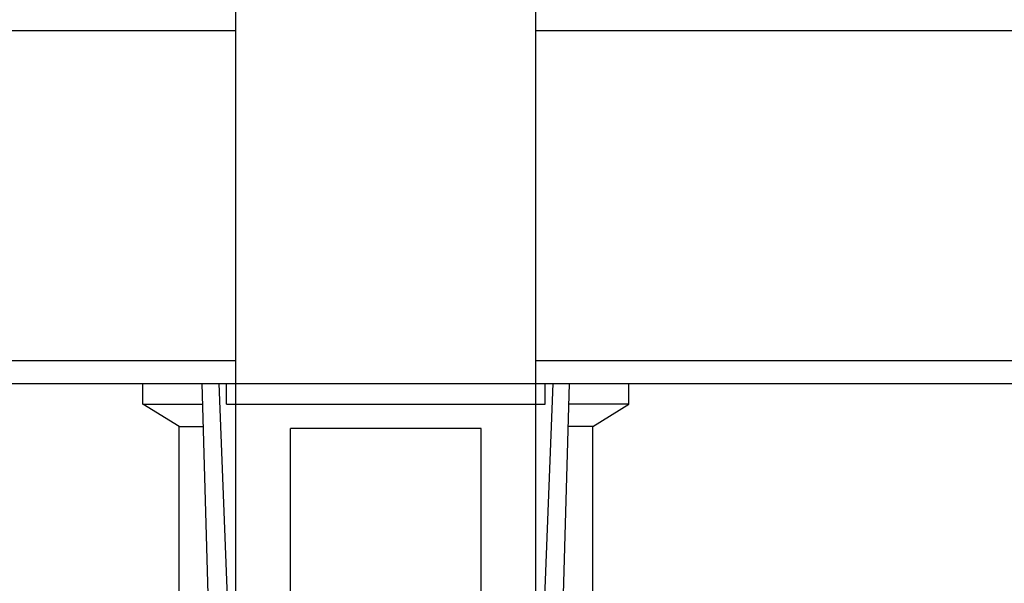
# Model space of a CAD drawing. Extents: x 14 to 285, y 11 to 197.
# Drawn here: x 179 to 183, y 89 to 91 of the extents above; entities that cross this region are included whole.
import ezdxf

# ---------------------------------------------------------------- set-up
doc = ezdxf.new("R2010")
doc.units = 0
doc.header["$MEASUREMENT"] = 0
for name, color, linetype in [('_1-4_リベットル__フ', 7, 'CONTINUOUS'), ('_1-6_アンカ__類', 7, 'CONTINUOUS'), ('_1-9_下地鋼板', 7, 'CONTINUOUS'), ('_1-A_元図__躯体', 7, 'CONTINUOUS')]:
    doc.layers.add(name, color=color, linetype=linetype)

msp = doc.modelspace()

# ---------------------------------------------------------------- linework, layer by layer
at = {"layer": '_1-4_リベットル__フ', "color": 5, "linetype": 'Continuous'}
for p, q in [((179.7518, 91.3412), (155.6316, 91.3412)), ((218.2804, 91.3412), (181.0852, 91.3412)), ((179.7518, 89.8745), (155.6316, 89.8745)), ((218.2804, 89.8745), (181.499, 89.8745))]:
    msp.add_line(p, q, dxfattribs=at)
at = {"layer": '_1-6_アンカ__類', "color": 7, "linetype": 'Continuous'}
for p, q in [((179.7518, 85.9449), (179.7518, 94.7579)), ((181.0852, 85.9449), (181.0852, 94.7579)), ((179.338, 89.7745), (181.499, 89.7745)), ((179.338, 89.6826), (179.338, 89.7745)), ((179.7059, 86.0964), (179.6025, 89.7745)), ((179.6757, 89.7745), (179.8005, 86.5815)), ((179.7103, 89.6826), (179.7103, 89.7745)), ((181.1613, 89.7745), (181.0365, 86.5815)), ((181.1267, 89.6826), (181.1267, 89.7745)), ((181.1312, 86.0964), (181.2345, 89.7745)), ((181.499, 89.6826), (181.499, 89.7745)), ((179.338, 89.6826), (179.6051, 89.6826)), ((179.499, 89.5835), (179.338, 89.6826)), ((179.7103, 89.6826), (181.1267, 89.6826)), ((181.499, 89.6826), (181.2319, 89.6826)), ((181.338, 89.5835), (181.499, 89.6826)), ((179.4989, 88.3504), (179.499, 89.5835)), ((179.499, 89.5835), (179.6079, 89.5835)), ((180.8424, 89.5751), (179.9946, 89.5751)), ((179.9946, 88.8209), (179.9946, 89.5751)), ((180.8424, 88.8209), (180.8424, 89.5751)), ((181.338, 89.5835), (181.2292, 89.5835)), ((181.3381, 88.3504), (181.338, 89.5835))]:
    msp.add_line(p, q, dxfattribs=at)
at = {"layer": '_1-9_下地鋼板', "color": 5, "linetype": 'Continuous'}
for p, q in [((179.7518, 91.3412), (155.6316, 91.3412)), ((218.2804, 91.3412), (181.0852, 91.3412)), ((179.7518, 89.8745), (155.6316, 89.8745)), ((218.2804, 89.8745), (181.0852, 89.8745))]:
    msp.add_line(p, q, dxfattribs=at)
at = {"layer": '_1-A_元図__躯体', "color": 7, "linetype": 'Continuous'}
for p, q in [((155.6316, 89.7745), (179.7518, 89.7745)), ((181.0852, 89.7745), (218.2804, 89.7745))]:
    msp.add_line(p, q, dxfattribs=at)

doc.saveas('drawing.dxf')
